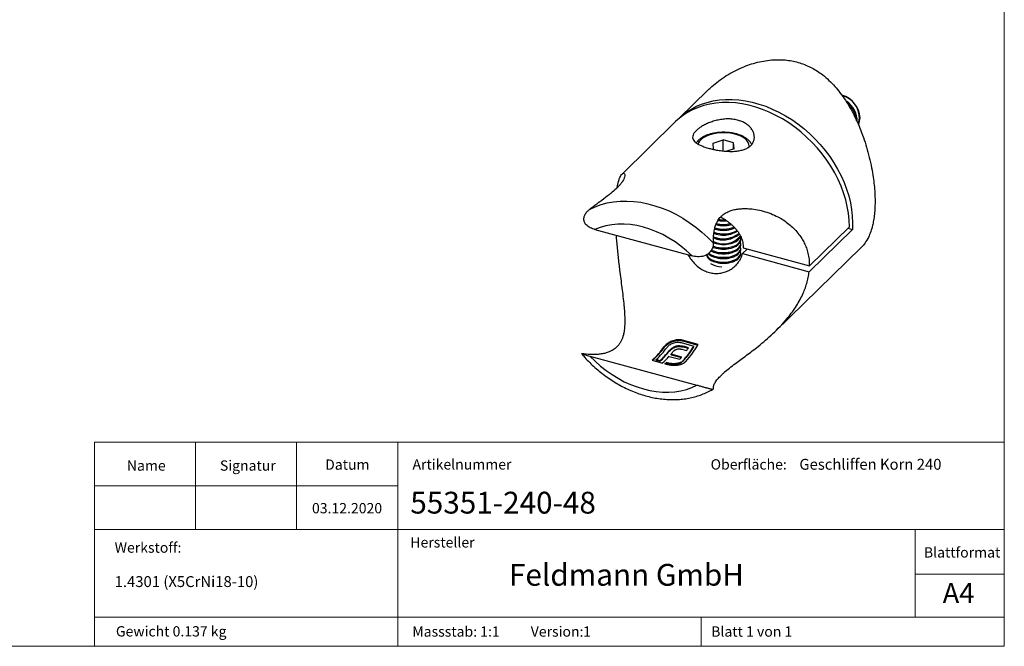
# Model space of a CAD drawing. Units: millimetres. Extents: x 5 to 292, y 5 to 205.
# Drawn here: x 149 to 292, y 5 to 96 of the extents above; entities that cross this region are included whole.
import ezdxf

# ---------------------------------------------------------------- set-up
doc = ezdxf.new("R2010")
doc.units = ezdxf.units.MM
doc.styles.add('SLDTEXTSTYLE0', font='TXT', dxfattribs={"width": 0.75})
doc.styles.add('SLDTEXTSTYLE1', font='TXT', dxfattribs={"width": 0.692308})

msp = doc.modelspace()

# ---------------------------------------------------------------- linework, layer by layer
at = {"color": 7, "linetype": 'Continuous', "lineweight": 18}
for p, q in [((292, 205), (292, 5)), ((159.4, 34.75), (174.13, 34.75)), ((159.4, 34.75), (159.4, 28.38)), ((174.13, 34.75), (188.86, 34.75)), ((174.13, 22), (174.13, 34.75)), ((188.86, 34.75), (203.6, 34.75)), ((188.86, 34.75), (188.86, 22)), ((203.6, 34.75), (292, 34.75)), ((203.6, 34.75), (203.6, 5)), ((159.4, 28.38), (174.13, 28.38)), ((159.4, 22), (159.4, 28.38)), ((174.13, 28.38), (188.86, 28.38)), ((188.86, 28.38), (203.6, 28.38)), ((174.13, 22), (159.4, 22)), ((159.4, 22), (159.4, 9.25)), ((188.86, 22), (174.13, 22)), ((188.86, 22), (203.6, 22)), ((203.6, 22), (279, 22)), ((292, 22), (279, 22)), ((279, 15.49), (279, 22)), ((279, 9.25), (279, 15.49)), ((292, 15.49), (279, 15.49)), ((159.4, 9.25), (292, 9.25)), ((159.4, 5), (159.4, 9.25)), ((247.8, 5), (247.8, 9.25)), ((5, 5), (292, 5))]:
    msp.add_line(p, q, dxfattribs=at)
at = {"color": 7, "linetype": 'Continuous', "lineweight": 25}
for p, q in [((248.81, 86.02), (244.57, 81.88)), ((244.1, 81.43), (236.29, 73.8)), ((249.55, 78.29), (251.01, 78.77)), ((249.61, 77.4), (249.55, 78.29)), ((252.54, 78.35), (251.01, 78.77)), ((251.01, 77.16), (251.01, 78.77)), ((252.61, 77.46), (252.54, 78.35)), ((252.54, 77.44), (252.54, 78.35)), ((249.61, 77.4), (249.79, 77.35)), ((252.61, 77.46), (251.56, 77.12)), ((249.97, 66.44), (250.02, 66.42)), ((252.13, 66.42), (252.22, 66.45)), ((263.59, 60.44), (269.43, 66.13)), ((232.33, 65.73), (246.49, 61.89)), ((249.79, 65.81), (250.02, 65.74)), ((249.79, 65.12), (250.02, 65.05)), ((252.13, 65.74), (252.36, 65.81)), ((252.13, 65.05), (252.36, 65.12)), ((269.87, 65.74), (263.55, 59.57)), ((269.21, 65.91), (269.87, 65.74)), ((249.79, 64.44), (250.02, 64.37)), ((249.79, 63.75), (250.02, 63.68)), ((252.13, 64.37), (252.36, 64.44)), ((252.13, 63.68), (252.36, 63.75)), ((253.58, 64.17), (253.58, 64.32)), ((253.58, 63.49), (253.58, 63.64)), ((249.79, 63.07), (250.02, 63)), ((249.79, 62.38), (250.02, 62.31)), ((252.13, 63), (252.36, 63.07)), ((252.13, 62.31), (252.36, 62.38)), ((253.58, 62.8), (253.58, 62.95)), ((253.58, 62.11), (253.58, 62.27)), ((254.55, 62.89), (253.85, 62.21)), ((253.85, 62.21), (263.55, 59.57)), ((253.95, 63.06), (263.59, 60.44)), ((258.64, 50.9), (271.16, 63.12)), ((249.79, 61.69), (250.02, 61.62)), ((249.79, 61.01), (250.02, 60.94)), ((252.13, 61.62), (252.36, 61.69)), ((252.13, 60.94), (252.36, 61.01)), ((243.14, 49.16), (243.14, 49.25)), ((244.06, 49.51), (244.06, 49.6)), ((244.59, 49.56), (244.59, 49.66)), ((244.9, 49.24), (246.75, 48.73)), ((247.37, 48.97), (245.12, 49.59)), ((245.12, 49.49), (245.12, 49.59)), ((245.12, 49.49), (247.32, 48.89)), ((242.46, 48.57), (242.46, 48.66)), ((243.08, 47.88), (243.08, 47.97)), ((244.99, 47.14), (243.43, 47.56)), ((243.43, 47.48), (243.43, 47.56)), ((243.43, 47.48), (244.93, 47.07)), ((243.52, 48.31), (243.52, 48.4)), ((244.04, 48.58), (244.04, 48.67)), ((244.66, 48.67), (244.66, 48.76)), ((244.99, 48.27), (245.7, 48.08)), ((245.98, 48.49), (245.37, 48.65)), ((245.37, 48.56), (245.37, 48.65)), ((245.37, 48.56), (245.93, 48.41)), ((246.75, 48.64), (246.75, 48.73)), ((231.61, 47.29), (247.21, 43.05)), ((240.66, 46.68), (242.17, 46.27)), ((241.83, 46.61), (241.28, 46.76)), ((241.28, 46.67), (241.28, 46.76)), ((241.28, 46.67), (241.83, 46.52)), ((241.83, 46.52), (241.83, 46.61)), ((242.54, 46.17), (242.92, 46.07)), ((243.13, 46.26), (242.76, 46.36)), ((242.76, 46.27), (242.76, 46.36)), ((242.76, 46.27), (243.13, 46.17)), ((243.13, 46.17), (243.13, 46.26)), ((243.16, 47.24), (244.71, 46.82)), ((244.28, 46.11), (244.28, 46.19)), ((245.17, 46.52), (245.17, 46.6))]:
    msp.add_line(p, q, dxfattribs=at)
at = {"color": 7, "linetype": 'Continuous', "lineweight": 25, "flags": 128}
for points in [[(244.34, 81.65), (244.94, 82.22), (245.6, 82.75), (246.31, 83.22), (247.06, 83.62), (247.86, 83.96), (248.7, 84.24), (249.57, 84.45), (250.47, 84.59), (251.39, 84.66), (252.34, 84.67), (253.3, 84.6), (254.27, 84.47), (255.25, 84.27), (256.24, 84), (257.22, 83.67), (258.19, 83.27), (259.15, 82.82), (260.1, 82.3), (261.02, 81.72), (261.92, 81.09), (262.79, 80.41), (263.63, 79.68), (264.42, 78.9), (265.18, 78.09), (265.89, 77.24), (266.55, 76.35), (267.16, 75.44), (267.71, 74.5), (268.21, 73.54), (268.64, 72.57), (269.02, 71.58), (269.32, 70.6), (269.57, 69.61), (269.74, 68.62), (269.85, 67.64), (269.89, 66.68), (269.87, 65.74)], [(269.43, 66.13), (269.39, 67.1), (269.29, 68.08), (269.12, 69.06), (268.88, 70.06), (268.57, 71.05), (268.2, 72.04), (267.77, 73.02), (267.28, 73.98), (266.73, 74.93), (266.12, 75.84), (265.46, 76.74), (264.75, 77.59), (263.99, 78.41), (263.19, 79.19), (262.35, 79.93), (261.48, 80.62), (260.58, 81.25), (259.65, 81.83), (258.7, 82.35), (257.73, 82.81), (256.76, 83.21), (255.77, 83.55), (254.78, 83.82), (253.8, 84.02), (252.82, 84.15), (251.85, 84.21), (250.9, 84.21), (249.98, 84.13), (249.07, 83.99), (248.2, 83.78), (247.36, 83.5), (246.57, 83.15), (245.81, 82.74), (245.1, 82.27), (244.44, 81.74), (244.1, 81.43)], [(231.56, 68.65), (232.37, 69.03), (233.23, 69.35), (234.13, 69.59), (235.06, 69.76), (236.03, 69.85), (237.01, 69.87), (238.02, 69.81), (239.04, 69.68), (240.06, 69.47), (241.09, 69.19), (242.12, 68.84), (243.14, 68.42), (244.14, 67.93), (245.13, 67.38), (246.09, 66.76), (247.02, 66.08), (247.92, 65.35), (248.78, 64.57), (249.6, 63.74)], [(246.49, 61.89), (245.7, 62.61), (244.88, 63.29), (244.02, 63.91), (243.13, 64.47), (242.22, 64.97), (241.3, 65.4), (240.36, 65.77), (239.41, 66.06), (238.46, 66.28), (237.52, 66.43), (236.6, 66.5), (235.69, 66.49), (234.8, 66.42), (233.94, 66.26), (233.12, 66.03), (232.33, 65.73)], [(249.54, 63.31), (249.62, 63.27), (250.01, 63.16), (250.43, 63.08), (250.87, 63.04), (251.32, 63.04), (251.76, 63.08), (252.18, 63.17), (252.56, 63.29), (252.9, 63.44), (253.17, 63.62), (253.38, 63.83), (253.52, 64.05), (253.58, 64.28), (253.55, 64.51), (253.52, 64.59)], [(249.59, 63.82), (249.62, 63.81), (250.01, 63.69), (250.43, 63.61), (250.87, 63.57), (251.32, 63.58), (251.76, 63.62), (252.18, 63.7), (252.56, 63.82), (252.9, 63.97), (253.17, 64.16), (253.38, 64.36), (253.52, 64.58), (253.56, 64.72)], [(248.94, 62.28), (249, 62.23), (249.28, 62.05), (249.62, 61.9), (250.01, 61.79), (250.43, 61.71), (250.87, 61.67), (251.32, 61.67), (251.76, 61.71), (252.18, 61.8), (252.56, 61.92), (252.9, 62.07), (253.17, 62.25), (253.38, 62.45), (253.52, 62.67), (253.58, 62.9), (253.55, 63.13), (253.52, 63.22)], [(249.23, 62.62), (249.28, 62.59), (249.62, 62.44), (250.01, 62.32), (250.43, 62.24), (250.87, 62.2), (251.32, 62.2), (251.76, 62.25), (252.18, 62.33), (252.56, 62.45), (252.9, 62.6), (253.17, 62.78), (253.38, 62.99), (253.52, 63.21), (253.58, 63.44), (253.58, 63.49)], [(249.3, 62.73), (249.62, 62.59), (250.01, 62.47), (250.43, 62.39), (250.87, 62.35), (251.32, 62.36), (251.76, 62.4), (252.18, 62.48), (252.56, 62.6), (252.9, 62.75), (253.17, 62.94), (253.38, 63.14), (253.52, 63.36), (253.58, 63.59), (253.55, 63.82), (253.52, 63.9)], [(249.5, 63.17), (249.62, 63.12), (250.01, 63.01), (250.43, 62.93), (250.87, 62.89), (251.32, 62.89), (251.76, 62.93), (252.18, 63.02), (252.56, 63.14), (252.9, 63.29), (253.17, 63.47), (253.38, 63.67), (253.52, 63.89), (253.58, 64.12), (253.58, 64.17)], [(248.58, 62.11), (248.58, 62.05), (248.64, 61.82), (248.79, 61.6), (249, 61.4), (249.28, 61.22), (249.62, 61.07), (250.01, 60.95), (250.43, 60.87), (250.87, 60.83), (251.32, 60.83), (251.76, 60.88), (252.18, 60.96), (252.56, 61.08), (252.9, 61.23), (253.17, 61.41), (253.38, 61.62), (253.52, 61.84), (253.58, 62.07), (253.58, 62.11)], [(248.61, 62.06), (248.64, 61.97), (248.79, 61.75), (249, 61.55), (249.28, 61.37), (249.62, 61.22), (250.01, 61.1), (250.43, 61.02), (250.87, 60.98), (251.32, 60.98), (251.76, 61.03), (252.18, 61.11), (252.56, 61.23), (252.9, 61.38), (253.17, 61.56), (253.38, 61.77), (253.52, 61.99), (253.58, 62.22), (253.55, 62.45), (253.52, 62.53)], [(248.85, 62.22), (249, 62.08), (249.28, 61.9), (249.62, 61.75), (250.01, 61.64), (250.43, 61.56), (250.87, 61.52), (251.32, 61.52), (251.76, 61.56), (252.18, 61.64), (252.56, 61.76), (252.9, 61.92), (253.17, 62.1), (253.38, 62.3), (253.52, 62.52), (253.58, 62.75), (253.58, 62.8)], [(231.61, 47.29), (232.36, 46.54), (233.15, 45.83), (233.98, 45.18), (234.83, 44.58), (235.72, 44.04), (236.62, 43.55), (237.54, 43.13), (238.47, 42.78), (239.41, 42.49), (240.35, 42.27), (241.28, 42.12), (242.2, 42.04), (243.1, 42.03), (243.99, 42.09), (244.84, 42.23), (245.67, 42.43), (246.46, 42.71), (247.21, 43.05)]]:
    msp.add_lwpolyline(points, dxfattribs=at)
at = {"color": 8, "linetype": 'Continuous', "lineweight": 25, "flags": 128}
msp.add_lwpolyline([(254.82, 77.76), (254.83, 77.86), (254.79, 78.14), (254.68, 78.41), (254.49, 78.68), (254.23, 78.92), (253.9, 79.15), (253.51, 79.35), (253.06, 79.51), (252.58, 79.65), (252.06, 79.74), (251.53, 79.79), (250.98, 79.81), (250.44, 79.78), (249.9, 79.71), (249.4, 79.6), (248.93, 79.46), (248.5, 79.28), (248.13, 79.07), (247.83, 78.84), (247.59, 78.59), (247.43, 78.32), (247.37, 78.15)], dxfattribs=at)
at = {"color": 7, "linetype": 'Continuous', "lineweight": 25}
for centre, radius, start, end in [((267.35, 81.78), 3.63, 3.2433, 74.1016), ((267.53, 81.98), 3.35, 343.217, 75.2316), ((267.06, 81.46), 3.52, 358.945, 57.5499), ((266.97, 81.34), 3.51, 3.4812, 52.0951), ((268.88, 81.95), 2.09, 333.0302, 0.8422), ((251.07, 70.21), 4.44, 253.4342, 290.5605), ((251.08, 70.89), 4.58, 255.9477, 284.3972), ((251.08, 71.11), 4.65, 256.8464, 282.4279), ((251.08, 69.97), 3.7, 253.4469, 286.5531), ((251.08, 70.82), 3.86, 257.8461, 276.7261), ((251.08, 71.75), 4.75, 260.3106, 274.892), ((251.07, 71.88), 4.74, 261.6199, 272.4012), ((251.05, 66.9), 3.27, 243.6743, 319.7684), ((251.04, 68.15), 3.78, 247.7266, 307.3764), ((251.04, 67.91), 3.7, 247.2428, 309.7278), ((251.05, 68.99), 4.07, 250.0058, 300.5595), ((251.06, 69.2), 4.12, 250.4234, 298.8851), ((251.07, 70.02), 4.4, 253.1777, 292.2389), ((251.08, 69.29), 3.7, 253.4469, 286.5531), ((251.08, 68.6), 3.7, 253.4469, 286.5531), ((251.08, 67.92), 3.7, 253.4469, 286.5531), ((251.08, 67.23), 3.7, 253.4469, 286.5531), ((251.08, 66.55), 3.7, 253.4469, 286.5531), ((251.08, 65.86), 3.7, 253.4469, 286.5531), ((250.91, 63.89), 3.59, 240.8359, 268.7551), ((251.08, 65.17), 3.7, 253.4469, 286.5531), ((251.08, 64.49), 3.7, 253.4469, 286.5531), ((233.75, 56.93), 15.78, 318.5677, 329.6956), ((233.33, 55.13), 11.18, 310.9479, 324.6558), ((233.19, 55.17), 11.37, 311.5806, 324.5475), ((233.35, 55.34), 11.68, 312.7329, 324.4662), ((234.44, 54.68), 10.94, 312.5024, 322.1917), ((234.39, 54.64), 11.01, 312.5133, 322.1379), ((232.98, 56.21), 13.57, 320.4225, 322.135), ((233.79, 56.69), 15.21, 318.4405, 328.4407), ((233.75, 56.66), 15.28, 318.4095, 328.3538), ((231.45, 58.05), 17.39, 324.9924, 326.6294), ((236.06, 53.48), 9.45, 310.335, 318.7134), ((237.42, 52.27), 7.96, 310.034, 312.0709), ((237.29, 52.33), 8.16, 310.7966, 312.0793), ((235.53, 54.96), 12.27, 318.4486, 320.4263)]:
    msp.add_arc(centre, radius, start, end, dxfattribs=at)
for points, knots in [([(248.81, 86.01), (248.99, 86.19), (249.48, 86.66), (250.34, 87.36), (251.42, 88.1), (252.56, 88.77), (253.72, 89.32), (254.88, 89.76), (256.02, 90.1), (257.19, 90.33), (258.3, 90.45), (259.34, 90.47), (260.31, 90.4), (261.26, 90.25), (262.19, 90.01), (263.08, 89.68), (263.94, 89.28), (264.76, 88.8), (265.61, 88.19), (266.46, 87.46), (267.32, 86.58), (268.11, 85.61), (268.84, 84.57), (269.52, 83.47), (270.13, 82.31), (270.7, 81.1), (271.23, 79.8), (271.71, 78.42), (272.14, 76.96), (272.51, 75.47), (272.79, 74.06), (272.98, 72.75), (273.09, 71.65), (273.15, 70.65), (273.16, 70.07), (273.16, 69.77)], [0, 0, 0, 0, 0.019405, 0.052717, 0.086421, 0.120322, 0.154631, 0.184862, 0.215262, 0.246056, 0.277084, 0.302119, 0.327315, 0.352702, 0.378282, 0.403321, 0.428542, 0.453948, 0.479517, 0.511335, 0.543401, 0.575803, 0.60864, 0.641058, 0.673834, 0.706792, 0.740125, 0.776507, 0.813185, 0.850894, 0.889008, 0.919863, 0.950979, 0.97542, 1, 1, 1, 1]), ([(248.98, 77.54), (248.77, 77.6), (248.34, 77.73), (247.79, 77.94), (247.33, 78.17), (246.96, 78.42), (246.71, 78.69), (246.58, 78.98), (246.57, 79.3), (246.69, 79.63), (246.94, 79.97), (247.3, 80.31), (247.75, 80.65), (248.29, 80.96), (248.91, 81.25), (249.58, 81.49), (250.31, 81.68), (251.07, 81.8), (251.84, 81.84), (252.58, 81.78), (253.27, 81.63), (253.89, 81.4), (254.43, 81.09), (254.87, 80.73), (255.22, 80.3), (255.46, 79.85), (255.59, 79.37), (255.58, 78.9), (255.44, 78.45), (255.18, 78.06), (254.81, 77.73), (254.35, 77.47), (253.8, 77.28), (253.18, 77.15), (252.49, 77.09), (251.76, 77.1), (251, 77.15), (250.27, 77.26), (249.58, 77.39), (249.18, 77.49), (248.98, 77.54)], [0, 0, 0, 0, 0.025758, 0.052281, 0.078034, 0.104503, 0.13085, 0.157932, 0.184756, 0.212395, 0.238538, 0.26549, 0.290845, 0.31692, 0.342608, 0.368991, 0.395599, 0.422969, 0.449685, 0.477226, 0.503095, 0.529745, 0.55514, 0.581243, 0.607188, 0.63384, 0.660582, 0.688105, 0.714669, 0.742061, 0.76767, 0.794036, 0.819431, 0.845518, 0.871737, 0.89868, 0.925508, 0.953142, 0.976297, 1, 1, 1, 1]), ([(255.18, 78.09), (255.15, 78.16), (255.07, 78.33), (254.88, 78.58), (254.61, 78.84), (254.27, 79.09), (253.89, 79.3), (253.45, 79.49), (252.98, 79.64), (252.48, 79.76), (251.95, 79.84), (251.42, 79.88), (250.88, 79.88), (250.34, 79.85), (249.81, 79.78), (249.31, 79.67), (248.83, 79.53), (248.38, 79.36), (247.97, 79.14), (247.62, 78.9), (247.32, 78.63), (247.18, 78.43), (247.11, 78.34)], [0, 0, 0, 0, 0.0305982, 0.0777641, 0.1268469, 0.1776073, 0.2293254, 0.2812631, 0.3330216, 0.3845369, 0.4358428, 0.4870064, 0.5381032, 0.5892107, 0.6403853, 0.6917063, 0.7432615, 0.7951407, 0.8474183, 0.9001, 0.9529252, 1, 1, 1, 1]), ([(235.56, 71.78), (235.57, 71.87), (235.62, 72.13), (235.7, 72.5), (235.82, 72.93), (235.97, 73.3), (236.13, 73.61), (236.29, 73.82), (236.44, 73.92), (236.57, 73.93), (236.66, 73.84), (236.7, 73.66), (236.67, 73.4), (236.57, 73.1), (236.41, 72.79), (236.19, 72.48), (235.92, 72.15), (235.51, 71.72), (235, 71.26), (234.24, 70.64), (233.53, 70.1), (232.76, 69.54), (232.17, 69.1), (231.76, 68.8), (231.56, 68.65)], [0, 0, 0, 0, 0.0217804, 0.0628018, 0.1040486, 0.1589399, 0.2142523, 0.2707485, 0.3276015, 0.3836695, 0.4400581, 0.4975371, 0.5554818, 0.6009523, 0.6392441, 0.6779014, 0.7103253, 0.7430831, 0.8018112, 0.8341533, 0.8995505, 0.9325658, 0.9662237, 1, 1, 1, 1]), ([(273.16, 69.77), (273.16, 69.4), (273.14, 68.68), (273.05, 67.7), (272.92, 66.85), (272.73, 66), (272.47, 65.17), (272.08, 64.31), (271.64, 63.63), (271.3, 63.26), (271.16, 63.12)], [0, 0, 0, 0, 0.123893, 0.23519, 0.347371, 0.446271, 0.58363, 0.722368, 0.890434, 1, 1, 1, 1]), ([(232.33, 65.73), (232.29, 65.75), (232.11, 65.79), (231.82, 65.9), (231.48, 66.06), (231.17, 66.28), (230.9, 66.58), (230.72, 66.99), (230.72, 67.48), (230.9, 67.96), (231.2, 68.36), (231.46, 68.56), (231.56, 68.65)], [0, 0, 0, 0, 0.036361, 0.12904, 0.222756, 0.315633, 0.411746, 0.533532, 0.655523, 0.775403, 0.910987, 1, 1, 1, 1]), ([(249.6, 63.74), (249.6, 64.05), (249.6, 64.6), (249.68, 65.37), (249.81, 66.01), (250, 66.57), (250.27, 67.09), (250.62, 67.55), (251.06, 67.93), (251.57, 68.25), (252.16, 68.49), (252.82, 68.66), (253.5, 68.75), (254.21, 68.78), (255.06, 68.74), (256.04, 68.61), (257.14, 68.33), (258.23, 67.94), (259.2, 67.47), (260.05, 66.94), (260.79, 66.38), (261.47, 65.74), (262.04, 65.07), (262.5, 64.4), (262.86, 63.74), (263.16, 63.03), (263.4, 62.24), (263.56, 61.38), (263.58, 60.75), (263.59, 60.44)], [0, 0, 0, 0, 0.040578, 0.074671, 0.109018, 0.137614, 0.166475, 0.201607, 0.230231, 0.259217, 0.294529, 0.326384, 0.3585, 0.39125, 0.42416, 0.473533, 0.523264, 0.574045, 0.62519, 0.66573, 0.706497, 0.748053, 0.789926, 0.822614, 0.855499, 0.889054, 0.922863, 0.961215, 1, 1, 1, 1]), ([(250.64, 67.53), (250.69, 67.5), (250.97, 67.37), (251.36, 67.12), (251.8, 66.8), (252.13, 66.54), (252.45, 66.25), (252.74, 65.94), (253.01, 65.62), (253.25, 65.29), (253.46, 64.94), (253.63, 64.58), (253.78, 64.21), (253.88, 63.82), (253.94, 63.44), (253.95, 63.18), (253.95, 63.06)], [0, 0, 0, 0, 0.028654, 0.152931, 0.218725, 0.291143, 0.360094, 0.429504, 0.50037, 0.571749, 0.641618, 0.712009, 0.784104, 0.856813, 0.928096, 1, 1, 1, 1]), ([(235.42, 64.89), (235.43, 64.74), (235.46, 64.25), (235.53, 63.43), (235.63, 62.45), (235.73, 61.47), (235.85, 60.48), (235.98, 59.38), (236.14, 58.18), (236.31, 56.88), (236.46, 55.6), (236.59, 54.45), (236.66, 53.43), (236.7, 52.53), (236.68, 51.65), (236.61, 50.93), (236.46, 50.2), (236.26, 49.61), (235.95, 49.09), (235.63, 48.68), (235.17, 48.28), (234.59, 47.96), (234, 47.74), (233.42, 47.6), (232.8, 47.52), (232.02, 47.48), (231.44, 47.52), (231.08, 47.55)], [0, 0, 0, 0, 0.018641, 0.058153, 0.096019, 0.134117, 0.172873, 0.211828, 0.265004, 0.318581, 0.373305, 0.428392, 0.471265, 0.51433, 0.55809, 0.602169, 0.628564, 0.68187, 0.708893, 0.735346, 0.775949, 0.816568, 0.848225, 0.880367, 0.912718, 0.94546, 1, 1, 1, 1]), ([(249.6, 63.74), (249.59, 63.64), (249.59, 63.44), (249.51, 63.14), (249.4, 62.85), (249.24, 62.59), (249.04, 62.35), (248.73, 62.09), (248.3, 61.86), (247.78, 61.75), (247.3, 61.74), (246.87, 61.79), (246.61, 61.86), (246.49, 61.89)], [0, 0, 0, 0, 0.083064, 0.168018, 0.238573, 0.311019, 0.381679, 0.455147, 0.577512, 0.698872, 0.803128, 0.910161, 1, 1, 1, 1]), ([(245.91, 62.04), (246.02, 61.86), (246.27, 61.43), (246.77, 60.82), (247.4, 60.23), (248.1, 59.78), (248.83, 59.47), (249.58, 59.32), (250.31, 59.3), (251.03, 59.42), (251.71, 59.67), (252.35, 60.04), (252.93, 60.53), (253.4, 61.12), (253.7, 61.7), (253.81, 62.07), (253.85, 62.21)], [0, 0, 0, 0, 0.054351, 0.132413, 0.210451, 0.287454, 0.364432, 0.436146, 0.507873, 0.578681, 0.64951, 0.724799, 0.800088, 0.878599, 0.957084, 1, 1, 1, 1]), ([(252.37, 60.97), (252.41, 61), (252.49, 61.04), (252.55, 61.08), (252.58, 61.1)], [0, 0, 0, 0, 0.57055, 1, 1, 1, 1]), ([(249.61, 42.51), (249.6, 42.56), (249.59, 42.66), (249.62, 42.9), (249.73, 43.19), (249.91, 43.52), (250.1, 43.79), (250.39, 44.14), (250.75, 44.51), (251.29, 45.01), (251.94, 45.54), (252.76, 46.16), (253.6, 46.78), (254.43, 47.39), (255.27, 48.02), (256.21, 48.75), (257.22, 49.59), (258.3, 50.55), (259.33, 51.58), (260.22, 52.57), (260.96, 53.51), (261.57, 54.38), (262.12, 55.28), (262.58, 56.17), (262.94, 57.03), (263.22, 57.87), (263.44, 58.72), (263.51, 59.28), (263.55, 59.57)], [0, 0, 0, 0, 0.034265, 0.068681, 0.121148, 0.14773, 0.174499, 0.196516, 0.241008, 0.263548, 0.307535, 0.352272, 0.389968, 0.427967, 0.466699, 0.505623, 0.556032, 0.60678, 0.658623, 0.710883, 0.748648, 0.786621, 0.825322, 0.864311, 0.897606, 0.931128, 0.96542, 1, 1, 1, 1]), ([(243.14, 49.25), (243.04, 49.19), (242.85, 49.07), (242.62, 48.87), (242.51, 48.73), (242.46, 48.66)], [0, 0, 0, 0, 0.352358, 0.671543, 1, 1, 1, 1]), ([(242.46, 48.57), (242.51, 48.64), (242.63, 48.79), (242.86, 48.99), (243.04, 49.1), (243.14, 49.16)], [0, 0, 0, 0, 0.330548, 0.659674, 1, 1, 1, 1]), ([(242.86, 48.55), (242.91, 48.61), (243.01, 48.74), (243.22, 48.91), (243.46, 49.05), (243.65, 49.13), (243.75, 49.16)], [0, 0, 0, 0, 0.244858, 0.497435, 0.743937, 1, 1, 1, 1]), ([(244.06, 49.6), (243.93, 49.57), (243.71, 49.52), (243.4, 49.4), (243.23, 49.3), (243.14, 49.25)], [0, 0, 0, 0, 0.376937, 0.685097, 1, 1, 1, 1]), ([(243.14, 49.16), (243.17, 49.18), (243.22, 49.21), (243.31, 49.26), (243.4, 49.3), (243.5, 49.34), (243.59, 49.38), (243.68, 49.41), (243.77, 49.44), (243.85, 49.46), (243.91, 49.48), (243.98, 49.49), (244.02, 49.51), (244.06, 49.51)], [0, 0, 0, 0, 0.103292, 0.206598, 0.309932, 0.4145, 0.51077, 0.607039, 0.704081, 0.802428, 0.851714, 0.900754, 1, 1, 1, 1]), ([(243.75, 49.16), (243.84, 49.19), (244.09, 49.27), (244.5, 49.32), (244.77, 49.26), (244.9, 49.24)], [0, 0, 0, 0, 0.249553, 0.64636, 1, 1, 1, 1]), ([(244.59, 49.66), (244.5, 49.65), (244.37, 49.65), (244.19, 49.63), (244.1, 49.61), (244.06, 49.6)], [0, 0, 0, 0, 0.495687, 0.747119, 1, 1, 1, 1]), ([(244.06, 49.51), (244.09, 49.52), (244.13, 49.53), (244.19, 49.54), (244.25, 49.54), (244.32, 49.55), (244.39, 49.56), (244.46, 49.56), (244.52, 49.56), (244.57, 49.56), (244.59, 49.56)], [0, 0, 0, 0, 0.164825, 0.247293, 0.329744, 0.49573, 0.621443, 0.747279, 0.873587, 1, 1, 1, 1]), ([(245.12, 49.59), (245.07, 49.6), (244.99, 49.62), (244.82, 49.65), (244.68, 49.65), (244.59, 49.66)], [0, 0, 0, 0, 0.24995, 0.500117, 1, 1, 1, 1]), ([(244.59, 49.56), (244.64, 49.56), (244.73, 49.56), (244.86, 49.55), (244.99, 49.53), (245.07, 49.5), (245.12, 49.49)], [0, 0, 0, 0, 0.249856, 0.499927, 0.749183, 1, 1, 1, 1]), ([(231.08, 47.55), (231, 47.56), (230.84, 47.58), (230.65, 47.6), (230.51, 47.61), (230.42, 47.62), (230.38, 47.62), (230.38, 47.61), (230.41, 47.6), (230.48, 47.58), (230.58, 47.56), (230.73, 47.52), (230.94, 47.46), (231.25, 47.38), (231.48, 47.32), (231.61, 47.29)], [0, 0, 0, 0, 0.087526, 0.177016, 0.248532, 0.32192, 0.382238, 0.444243, 0.504601, 0.566847, 0.625475, 0.685388, 0.778631, 0.874433, 1, 1, 1, 1]), ([(230.38, 47.61), (230.48, 47.51), (230.8, 47.13), (231.38, 46.51), (232.14, 45.78), (232.94, 45.09), (233.77, 44.44), (234.63, 43.84), (235.51, 43.29), (236.42, 42.79), (237.34, 42.35), (238.28, 41.96), (239.23, 41.63), (240.18, 41.36), (241.14, 41.16), (242.09, 41.02), (243.04, 40.94), (243.97, 40.93), (244.89, 40.98), (245.79, 41.1), (246.67, 41.28), (247.51, 41.52), (248.32, 41.83), (249.02, 42.15), (249.42, 42.38), (249.59, 42.48)], [0, 0, 0, 0, 0.018473, 0.064015, 0.109567, 0.155129, 0.200703, 0.246293, 0.291898, 0.337521, 0.383158, 0.428806, 0.474454, 0.520091, 0.5657, 0.611261, 0.656748, 0.702134, 0.747387, 0.792478, 0.837382, 0.882076, 0.926552, 0.970809, 1, 1, 1, 1]), ([(243.52, 48.4), (243.44, 48.33), (243.31, 48.23), (243.18, 48.08), (243.11, 48.01), (243.08, 47.97)], [0, 0, 0, 0, 0.494424, 0.746704, 1, 1, 1, 1]), ([(243.08, 47.88), (243.14, 47.96), (243.24, 48.07), (243.39, 48.21), (243.48, 48.28), (243.52, 48.31)], [0, 0, 0, 0, 0.495221, 0.746627, 1, 1, 1, 1]), ([(244.04, 48.67), (243.97, 48.64), (243.84, 48.59), (243.66, 48.5), (243.57, 48.44), (243.52, 48.4)], [0, 0, 0, 0, 0.380405, 0.687799, 1, 1, 1, 1]), ([(243.52, 48.31), (243.6, 48.37), (243.71, 48.44), (243.89, 48.53), (243.99, 48.56), (244.04, 48.58)], [0, 0, 0, 0, 0.489334, 0.742589, 1, 1, 1, 1]), ([(243.69, 47.88), (243.72, 47.92), (243.78, 47.98), (243.86, 48.06), (243.91, 48.1), (243.94, 48.12)], [0, 0, 0, 0, 0.494052, 0.745833, 1, 1, 1, 1]), ([(243.94, 48.12), (243.98, 48.15), (244.04, 48.19), (244.15, 48.24), (244.22, 48.26), (244.25, 48.27)], [0, 0, 0, 0, 0.415676, 0.705425, 1, 1, 1, 1]), ([(244.66, 48.76), (244.61, 48.76), (244.51, 48.76), (244.35, 48.74), (244.19, 48.72), (244.09, 48.69), (244.04, 48.67)], [0, 0, 0, 0, 0.248566, 0.497668, 0.746592, 1, 1, 1, 1]), ([(244.04, 48.58), (244.11, 48.6), (244.25, 48.64), (244.46, 48.67), (244.59, 48.67), (244.66, 48.67)], [0, 0, 0, 0, 0.363737, 0.67826, 1, 1, 1, 1]), ([(244.25, 48.27), (244.31, 48.29), (244.39, 48.31), (244.51, 48.32), (244.57, 48.32), (244.6, 48.32)], [0, 0, 0, 0, 0.48892, 0.742835, 1, 1, 1, 1]), ([(244.6, 48.32), (244.64, 48.32), (244.7, 48.32), (244.84, 48.3), (244.93, 48.28), (244.99, 48.27)], [0, 0, 0, 0, 0.25045, 0.5012078, 1, 1, 1, 1]), ([(245.37, 48.65), (245.31, 48.67), (245.2, 48.69), (244.97, 48.74), (244.78, 48.75), (244.66, 48.76)], [0, 0, 0, 0, 0.2504148, 0.5010262, 1, 1, 1, 1]), ([(244.66, 48.67), (244.72, 48.67), (244.85, 48.66), (245.09, 48.63), (245.26, 48.59), (245.37, 48.56)], [0, 0, 0, 0, 0.250389, 0.501031, 1, 1, 1, 1]), ([(242.92, 46.07), (243, 46.05), (243.15, 46.01), (243.47, 45.96), (243.73, 45.95), (243.9, 45.94)], [0, 0, 0, 0, 0.251049, 0.502284, 1, 1, 1, 1]), ([(244.28, 46.19), (244.18, 46.18), (243.93, 46.15), (243.52, 46.17), (243.25, 46.23), (243.13, 46.26)], [0, 0, 0, 0, 0.251919, 0.66898, 1, 1, 1, 1]), ([(243.13, 46.17), (243.22, 46.15), (243.46, 46.09), (243.86, 46.06), (244.14, 46.09), (244.28, 46.11)], [0, 0, 0, 0, 0.251825, 0.653068, 1, 1, 1, 1]), ([(243.9, 45.94), (243.98, 45.94), (244.14, 45.94), (244.47, 45.97), (244.69, 46.03), (244.83, 46.06)], [0, 0, 0, 0, 0.251214, 0.502991, 1, 1, 1, 1]), ([(245.17, 46.6), (245.12, 46.55), (245.03, 46.46), (244.85, 46.36), (244.61, 46.26), (244.41, 46.22), (244.28, 46.19)], [0, 0, 0, 0, 0.251324, 0.452515, 0.659708, 1, 1, 1, 1]), ([(244.28, 46.11), (244.37, 46.12), (244.62, 46.17), (244.94, 46.3), (245.1, 46.45), (245.17, 46.52)], [0, 0, 0, 0, 0.251719, 0.65189, 1, 1, 1, 1]), ([(244.83, 46.06), (244.87, 46.08), (244.95, 46.1), (245.09, 46.15), (245.19, 46.2), (245.25, 46.24)], [0, 0, 0, 0, 0.250395, 0.500984, 1, 1, 1, 1]), ([(245.25, 46.24), (245.28, 46.25), (245.35, 46.29), (245.46, 46.38), (245.53, 46.45), (245.58, 46.49)], [0, 0, 0, 0, 0.250072, 0.500333, 1, 1, 1, 1]), ([(247.21, 43.05), (247.28, 43.03), (247.43, 42.99), (247.66, 42.92), (247.91, 42.85), (248.15, 42.79), (248.39, 42.72), (248.61, 42.66), (248.83, 42.6), (249.03, 42.55), (249.19, 42.51), (249.32, 42.48), (249.43, 42.46), (249.52, 42.46), (249.59, 42.47), (249.61, 42.49), (249.61, 42.51), (249.61, 42.51)], [0, 0, 0, 0, 0.069164, 0.138694, 0.209868, 0.281935, 0.347476, 0.414489, 0.480138, 0.548127, 0.607384, 0.668335, 0.728559, 0.790069, 0.878863, 0.970201, 1, 1, 1, 1])]:
    msp.add_open_spline(points, degree=3, knots=knots, dxfattribs=at)

# ---------------------------------------------------------------- texts
at = {"color": 7, "linetype": 'Continuous', "lineweight": 0}
for s, insert, char_height, attachment_point, style in [('Name', (166.95, 32.08), 1.5, 2, 'SLDTEXTSTYLE0'), ('Signatur', (181.75, 32.08), 1.5, 2, 'SLDTEXTSTYLE0'), ('Datum', (196.25, 32.22), 1.5, 2, 'SLDTEXTSTYLE0'), ('Artikelnummer', (205.75, 32.25), 1.5, 1, 'SLDTEXTSTYLE0'), ('Oberfläche:', (249.2, 32.25), 1.5, 1, 'SLDTEXTSTYLE0'), ('Geschliffen Korn 240', (262.13, 32.31), 1.5875, 1, 'SLDTEXTSTYLE0'), ('55351-240-48', (205.43, 27.51), 3.175, 1, 'SLDTEXTSTYLE0'), ('03.12.2020', (196.21, 25.87), 1.5, 2, 'SLDTEXTSTYLE0'), ('Werkstoff:', (162.34, 20.13), 1.5, 1, 'SLDTEXTSTYLE0'), ('Hersteller', (205.43, 20.89), 1.5, 1, 'SLDTEXTSTYLE0'), ('Blattformat', (280.28, 19.43), 1.5, 1, 'SLDTEXTSTYLE0'), ('Feldmann GmbH', (219.81, 17), 3.175, 1, 'SLDTEXTSTYLE0'), ('1.4301 (X5CrNi18-10)', (162.34, 15.22), 1.5875, 1, 'SLDTEXTSTYLE0'), ('A4', (283.02, 14.21), 2.91, 1, 'SLDTEXTSTYLE0'), ('Gewicht 0.137 kg', (170.58, 7.93), 1.5, 2, 'SLDTEXTSTYLE0'), ('Massstab: 1:1', (205.72, 7.9), 1.5, 1, 'SLDTEXTSTYLE0'), ('Version:', (222.98, 7.9), 1.5, 1, 'SLDTEXTSTYLE0'), ('1', (230.61, 7.9), 1.5, 1, 'SLDTEXTSTYLE0'), ('Blatt 1 von 1', (249.28, 7.9), 1.5, 1, 'SLDTEXTSTYLE1')]:
    msp.add_mtext(s, dxfattribs=dict(at, insert=insert, char_height=char_height, attachment_point=attachment_point, style=style))

doc.saveas('drawing.dxf')
